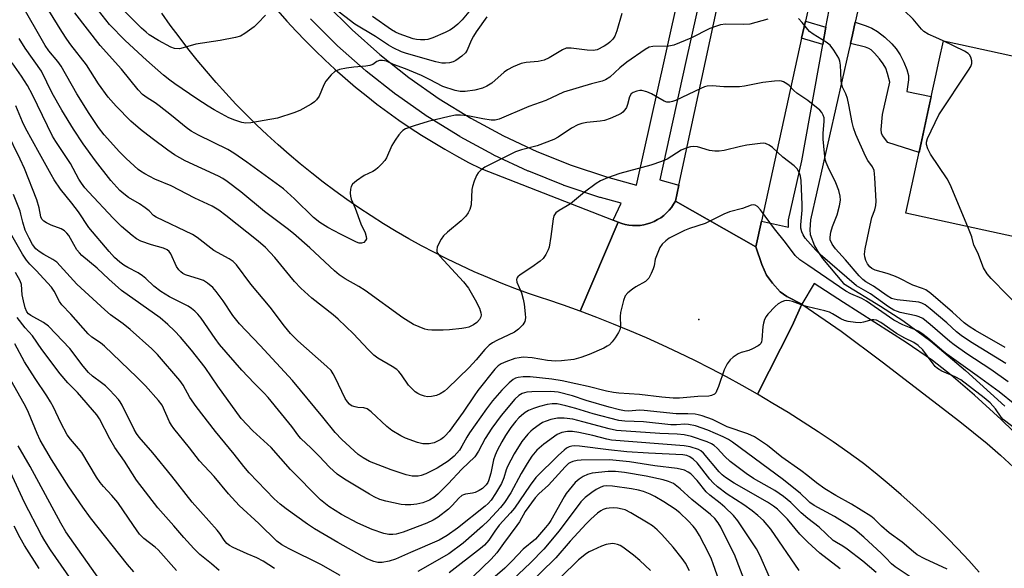
# Model space of a CAD drawing. Units: inches. Extents: x 1297759 to 1303759, y 477451 to 481452.
# Drawn here: x 1298780 to 1299055, y 480761 to 480915 of the extents above; entities that cross this region are included whole.
import ezdxf

# ---------------------------------------------------------------- set-up
doc = ezdxf.new("R2010")
doc.units = ezdxf.units.IN
doc.header["$MEASUREMENT"] = 0
for name, color, linetype in [('BLDG-Footprint', 5, 'Continuous'), ('ELEV-Spot Elevation', 7, 'Continuous'), ('TRANS-Non Street Sidewalk', 7, 'Continuous'), ('TRANS-Road', 130, 'Continuous'), ('TRANS-Street Sidewalk', 7, 'Continuous'), ('Undefined', 1, 'Continuous')]:
    doc.layers.add(name, color=color, linetype=linetype)

msp = doc.modelspace()

# ---------------------------------------------------------------- linework, layer by layer
at = {"layer": 'BLDG-Footprint', "elevation": 251.76}
msp.add_lwpolyline([(1299092.18, 480896.82), (1299087.19, 480873.85), (1299082.2, 480874.94), (1299066.27, 480878.4), (1299061.64, 480857.13), (1299060.78, 480853.16), (1299027.43, 480860.41), (1299032.36, 480883.13), (1299033.77, 480889.57), (1299035.69, 480898.43), (1299036.72, 480903.18), (1299037.91, 480908.62), (1299042.68, 480907.59), (1299090.1, 480897.28)], close=True, dxfattribs=at)
at = {"layer": 'ELEV-Spot Elevation'}
msp.add_point((1298969.53, 480830.72, 240.83), dxfattribs=at)
at = {"layer": 'TRANS-Non Street Sidewalk'}
for points in [[(1299005.05, 480912.4), (1299004.19, 480907.6), (1298998.28, 480909.32), (1298999.32, 480914.07)], [(1299011.93, 480907.88), (1299012.47, 480910.24), (1299013.28, 480913.82), (1299016.3, 480912.8), (1299017.94, 480912.12), (1299019.5, 480911.19), (1299021.56, 480909.6), (1299023.5, 480907.8), (1299024.76, 480906.39), (1299025.85, 480904.72), (1299026.89, 480902.65), (1299027.72, 480900.58), (1299028.15, 480898.92), (1299028.14, 480897.7), (1299027.7, 480894.49), (1299034.51, 480893.01), (1299033.77, 480889.57), (1299032.37, 480883.13), (1299031.12, 480877.39), (1299022.36, 480880.22), (1299020.9, 480882.16), (1299020.66, 480882.79), (1299020.56, 480883.81), (1299020.94, 480887.98), (1299022.91, 480897.06), (1299022.3, 480899.51), (1299021.82, 480900.94), (1299021.11, 480902.21), (1299020.09, 480903.6), (1299018.69, 480905.19), (1299017.7, 480906.08), (1299017.11, 480906.44), (1299016.12, 480906.82)]]:
    msp.add_lwpolyline(points, close=True, dxfattribs=at)
at = {"layer": 'TRANS-Road'}
for points in [[(1299050.41, 481146.56), (1299046.22, 481127.47), (1299042.17, 481109.08), (1299026.25, 481036.62), (1299021.48, 481014.92), (1299006.4, 480946.27), (1299003.44, 480932.82), (1298999.32, 480914.07), (1298998.28, 480909.32), (1298987.06, 480858.25), (1298985.48, 480851.08), (1298962.97, 480863.84), (1298963.94, 480868.32), (1298999.77, 481034.27), (1299005.9, 481062.64), (1299024.69, 481149.66)], [(1298985.48, 480851.08), (1298987.13, 480846.08), (1298988.46, 480843.14), (1298990.11, 480840.85), (1298992.25, 480838.47), (1298994.14, 480837.19), (1298998.35, 480835.07), (1298995.62, 480828.94), (1298985.97, 480809.85), (1298981.63, 480812.31), (1298977.25, 480814.7), (1298972.84, 480817.02), (1298968.4, 480819.27), (1298963.92, 480821.45), (1298959.41, 480823.56), (1298954.86, 480825.6), (1298950.29, 480827.57), (1298945.69, 480829.47), (1298941.06, 480831.29), (1298936.4, 480833.05), (1298947, 480857.91), (1298947.96, 480857.56), (1298948.96, 480857.29), (1298949.99, 480857.1), (1298951.02, 480856.99), (1298952.06, 480856.98), (1298953.1, 480857.05), (1298954.13, 480857.2), (1298955.14, 480857.44), (1298956.13, 480857.76), (1298957.09, 480858.16), (1298958.02, 480858.64), (1298958.9, 480859.19), (1298959.73, 480859.82), (1298960.51, 480860.51), (1298961.22, 480861.26), (1298961.88, 480862.07), (1298962.46, 480862.93), (1298962.97, 480863.84)]]:
    msp.add_lwpolyline(points, close=True, dxfattribs=at)
msp.add_lwpolyline([(1299047.95, 480760.17), (1299045, 480763.43), (1299042, 480766.63), (1299038.94, 480769.78), (1299035.82, 480772.87), (1299032.65, 480775.91), (1299029.42, 480778.89), (1299026.13, 480781.8), (1299022.8, 480784.66), (1299019.41, 480787.46), (1299015.98, 480790.19), (1299015.21, 480790.79), (1299011.16, 480793.71), (1299007.07, 480796.56), (1299002.93, 480799.35), (1298998.75, 480802.07), (1298994.53, 480804.73), (1298990.27, 480807.32), (1298985.97, 480809.85), (1298995.62, 480828.94), (1298998.35, 480835.07), (1298998.62, 480834.88), (1299009.3, 480827.51), (1299020.83, 480818.93), (1299042.48, 480802.23), (1299046.35, 480799.2), (1299050.15, 480796.07), (1299053.87, 480792.84), (1299057.5, 480789.53)], dxfattribs=at)
msp.add_polyline3d([(1298851.84, 480917, 0), (1298854.36, 480914.14, 0), (1298856.93, 480911.33, 0), (1298859.56, 480908.58, 0), (1298862.24, 480905.89, 0), (1298864.99, 480903.25, 0), (1298867.78, 480900.67, 0), (1298870.63, 480898.15, 0), (1298873.54, 480895.69, 0), (1298876.49, 480893.29, 0), (1298879.49, 480890.95, 0), (1298882.55, 480888.68, 0), (1298885.65, 480886.47, 0), (1298888.79, 480884.33, 0), (1298891.98, 480882.26, 0), (1298895.21, 480880.25, 0), (1298898.49, 480878.31, 0), (1298901.8, 480876.44, 0), (1298905.15, 480874.64, 0), (1298908.54, 480872.91, 0), (1298945.56, 480858.47, 0), (1298947, 480857.91, 0), (1298936.4, 480833.05, 0), (1298931.72, 480834.72, 0), (1298927.02, 480836.33, 0), (1298925.83, 480836.72, 0), (1298921.95, 480838.05, 0), (1298918.1, 480839.45, 0), (1298914.28, 480840.93, 0), (1298910.49, 480842.48, 0), (1298906.72, 480844.1, 0), (1298902.99, 480845.8, 0), (1298899.3, 480847.57, 0), (1298895.64, 480849.42, 0), (1298892.01, 480851.33, 0), (1298888.43, 480853.32, 0), (1298884.88, 480855.37, 0), (1298881.38, 480857.49, 0), (1298877.91, 480859.68, 0), (1298874.49, 480861.94, 0), (1298871.12, 480864.27, 0), (1298867.79, 480866.66, 0), (1298864.51, 480869.11, 0), (1298861.28, 480871.63, 0), (1298858.09, 480874.21, 0), (1298854.96, 480876.85, 0), (1298851.88, 480879.55, 0), (1298848.85, 480882.32, 0), (1298845.88, 480885.14, 0), (1298842.96, 480888.02, 0), (1298840.1, 480890.95, 0), (1298837.3, 480893.94, 0), (1298834.55, 480896.99, 0), (1298831.87, 480900.08, 0), (1298829.25, 480903.23, 0), (1298826.68, 480906.43, 0), (1298824.19, 480909.68, 0), (1298821.75, 480912.98, 0), (1298819.38, 480916.33, 0)], dxfattribs=at)
at = {"layer": 'TRANS-Street Sidewalk'}
for points in [[(1299057.11, 481106.62), (1299039.68, 481029.95), (1299036.11, 481014.23), (1299030.41, 480989.18), (1299029.33, 480984.4), (1299019.21, 480939.91), (1299016.92, 480929.81), (1299013.28, 480913.82), (1299012.47, 480910.24), (1299011.93, 480907.88), (1299011.39, 480905.51), (1299000.72, 480858.57), (1299000.55, 480855.84), (1299000.64, 480854.47), (1299001.91, 480851.34), (1299002.82, 480849.7), (1299004.16, 480847.8), (1299010.01, 480840.84), (1299020.36, 480834.49), (1299026.56, 480830.48), (1299034.38, 480824.66), (1299044.12, 480816.51), (1299055.1, 480806.57)], [(1298996.09, 481037.75), (1298965.94, 480902.81), (1298958.6, 480869.75), (1298963.94, 480868.32), (1298962.97, 480863.84), (1298962.46, 480862.93), (1298961.88, 480862.07), (1298961.22, 480861.26), (1298960.51, 480860.51), (1298959.73, 480859.82), (1298958.9, 480859.19), (1298958.02, 480858.64), (1298957.09, 480858.16), (1298956.13, 480857.76), (1298955.14, 480857.44), (1298954.13, 480857.2), (1298953.1, 480857.05), (1298952.06, 480856.98), (1298951.02, 480856.99), (1298949.99, 480857.1), (1298948.96, 480857.29), (1298947.96, 480857.56), (1298947, 480857.91), (1298945.56, 480858.47), (1298947.79, 480863.22), (1298942.03, 480864.83), (1298941.89, 480864.87), (1298931.9, 480868.2), (1298931.82, 480868.22), (1298931.74, 480868.26), (1298921.96, 480872.15), (1298921.8, 480872.22), (1298912.26, 480876.68), (1298912.11, 480876.76), (1298902.84, 480881.75), (1298902.76, 480881.79), (1298902.69, 480881.84), (1298893.73, 480887.36), (1298893.58, 480887.46), (1298884.95, 480893.49), (1298884.82, 480893.59), (1298876.55, 480900.11), (1298876.48, 480900.17), (1298876.42, 480900.22), (1298868.54, 480907.21), (1298868.41, 480907.33), (1298860.95, 480914.76)], [(1298865.22, 480918.97), (1298872.58, 480911.65), (1298880.33, 480904.77), (1298888.47, 480898.36), (1298896.94, 480892.43), (1298905.77, 480886.99), (1298914.88, 480882.08), (1298924.26, 480877.69), (1298933.88, 480873.86), (1298943.72, 480870.59), (1298952.12, 480868.24), (1298960.08, 480904.12), (1298990.27, 481039.22)], [(1299060.85, 480796.19), (1299054.05, 480802.79), (1299046.59, 480809.62), (1299040.09, 480815.21), (1299034.87, 480819.3), (1299027.52, 480824.31), (1299009.98, 480835.5), (1299001.81, 480840.82), (1298998.35, 480835.07), (1298994.14, 480837.19), (1298992.25, 480838.47), (1298990.11, 480840.85), (1298988.46, 480843.14), (1298987.13, 480846.08), (1298985.48, 480851.08), (1298987.06, 480858.25), (1298994.61, 480856.51), (1298994.58, 480858.62), (1298998.32, 480875.06), (1299004.19, 480907.6), (1299005.05, 480912.4), (1299005.94, 480917.29)]]:
    msp.add_lwpolyline(points, dxfattribs=at)
at = {"layer": 'Undefined'}
for points, elevation in [([(1299037.89, 480908.56), (1299035.77, 480909.57), (1299033.64, 480910.46), (1299032.42, 480911.25), (1299031.83, 480911.83), (1299029.43, 480914.64), (1299027, 480917.11), (1299020.95, 480922.2), (1299019.13, 480923.57), (1299018.16, 480924.06), (1299016.69, 480924.47), (1299011.81, 480925.09), (1299010.37, 480925.35), (1299009.03, 480925.8), (1299007.74, 480926.36), (1299007.01, 480926.79), (1299006.34, 480927.31), (1299004, 480929.41), (1299003.26, 480930.27), (1299001.93, 480932.14), (1299001.46, 480932.64), (1299000.66, 480933.2), (1299000.2, 480933.35), (1299000, 480933.33)], 250), ([(1299000, 480891.91), (1298996.96, 480893.97), (1298996.13, 480894.7), (1298994.8, 480896.11), (1298994.15, 480896.63), (1298993.19, 480897.17), (1298992.68, 480897.34), (1298992.13, 480897.41), (1298990.69, 480897.35), (1298987.48, 480896.99), (1298982.32, 480895.96), (1298980.88, 480895.76), (1298976.57, 480895.73), (1298973.22, 480896.01), (1298971.89, 480895.9), (1298971.12, 480895.72), (1298970.07, 480895.32), (1298962.97, 480891.94), (1298962.18, 480891.62), (1298961.39, 480891.44), (1298960.6, 480891.48), (1298959.82, 480891.76), (1298956.33, 480893.79), (1298955.03, 480894.39), (1298953.64, 480894.68), (1298953.07, 480894.68), (1298952.21, 480894.56), (1298951.16, 480894.2), (1298950.62, 480893.78), (1298950.17, 480892.91), (1298949.62, 480890.77), (1298949.3, 480890.01), (1298948.82, 480889.31), (1298948.26, 480888.68), (1298947.83, 480888.32), (1298947.11, 480887.89), (1298944.75, 480886.89), (1298943.13, 480886.35), (1298941.97, 480886.16), (1298938.18, 480885.75), (1298936.81, 480885.47), (1298935.73, 480885.14), (1298933.92, 480884.23), (1298930.21, 480881.72), (1298928.96, 480881.02), (1298924.31, 480879.24), (1298919.94, 480878.19), (1298918.27, 480877.63), (1298909.73, 480873.32), (1298908.58, 480872.51), (1298907.79, 480871.74), (1298907.35, 480871), (1298906.68, 480869.35), (1298906.23, 480867.93), (1298906.08, 480867.11), (1298905.85, 480862.8), (1298905.5, 480861.5), (1298905.06, 480860.53), (1298904.34, 480859.6), (1298903.08, 480858.32), (1298899.22, 480855.16), (1298898.17, 480854.15), (1298897.53, 480853.23), (1298896.71, 480851.75), (1298896.38, 480851), (1298896.23, 480850.25), (1298896.31, 480849.78), (1298896.5, 480849.31), (1298897.09, 480848.42), (1298903.73, 480841.27), (1298905.12, 480839.52), (1298907.03, 480836.21), (1298908.17, 480833.88), (1298908.62, 480832.57), (1298908.66, 480832.04), (1298908.57, 480831.5), (1298908.23, 480830.75), (1298907.44, 480829.91), (1298906.5, 480829.23), (1298905.22, 480828.63), (1298904.4, 480828.41), (1298903.26, 480828.24), (1298899.83, 480827.87), (1298898.09, 480827.77), (1298894.91, 480827.74), (1298893.75, 480827.86), (1298892.91, 480828.05), (1298891.3, 480828.65), (1298889.72, 480829.36), (1298886.74, 480831.23), (1298876.2, 480838.88), (1298874.5, 480839.95), (1298870.61, 480842.12), (1298868.99, 480843.25), (1298867.66, 480844.37), (1298860.77, 480850.8), (1298856.22, 480854.78), (1298854.45, 480856.2), (1298848.11, 480860.95), (1298841.42, 480866.45), (1298837.62, 480869.27), (1298836.41, 480870.12), (1298835.22, 480870.82), (1298825.89, 480875.08), (1298822.96, 480876.74), (1298821.03, 480878.05), (1298816.63, 480881.27), (1298813.41, 480883.82), (1298810.71, 480886.2), (1298806.57, 480890.34), (1298804.39, 480892.87), (1298801.65, 480896.58), (1298798.28, 480901.94), (1298793.94, 480907.48), (1298792.78, 480909.08), (1298791.39, 480911.17), (1298783.64, 480923.79)], 246), ([(1299000, 480852.66), (1298999.29, 480853.49), (1298998.71, 480854.39), (1298998.34, 480855.22), (1298998.09, 480856.24), (1298998.08, 480857.24), (1298998.39, 480861.31), (1298998.42, 480862.79), (1298998.13, 480869.62), (1298997.98, 480870.8), (1298997.73, 480871.62), (1298997, 480872.84), (1298996.22, 480873.67), (1298993.02, 480876.14), (1298990.12, 480878.84), (1298989.16, 480879.45), (1298988.14, 480879.88), (1298987.59, 480879.98), (1298986.73, 480879.96), (1298982.93, 480879.41), (1298981.19, 480879.06), (1298976.64, 480877.94), (1298975.2, 480877.74), (1298974.02, 480877.78), (1298972.55, 480877.97), (1298969.21, 480878.96), (1298968.06, 480879.05), (1298967.2, 480878.97), (1298966.16, 480878.66), (1298964.64, 480878.01), (1298960.65, 480875.55), (1298959.11, 480874.86), (1298956.1, 480873.87), (1298947.48, 480871.5), (1298943.97, 480870.31), (1298942.06, 480869.46), (1298940.8, 480868.72), (1298937.54, 480866.33), (1298933.61, 480863.03), (1298932.76, 480862.46), (1298930.44, 480861.2), (1298929.58, 480860.52), (1298929.03, 480859.69), (1298928.8, 480858.87), (1298928.19, 480853.92), (1298927.71, 480851), (1298927.44, 480850.18), (1298926.8, 480848.95), (1298926.01, 480847.81), (1298925.19, 480847.03), (1298922.83, 480845.34), (1298919.59, 480843.22), (1298918.95, 480842.68), (1298918.65, 480842.27), (1298918.55, 480841.88), (1298918.61, 480841.21), (1298919.95, 480838.18), (1298920.45, 480836.46), (1298920.71, 480835.01), (1298920.99, 480832.37), (1298921.03, 480831.21), (1298920.84, 480830.17), (1298920.63, 480829.7), (1298920.33, 480829.25), (1298919.13, 480828.08), (1298917.99, 480827.24), (1298913.04, 480824.9), (1298911.83, 480824.2), (1298910.92, 480823.56), (1298909.66, 480822.33), (1298907.26, 480819.45), (1298905.35, 480817.3), (1298899.24, 480811.46), (1298898.4, 480810.75), (1298897.22, 480809.95), (1298896.19, 480809.47), (1298894.8, 480809.19), (1298893.67, 480809.16), (1298892.83, 480809.33), (1298891.74, 480809.72), (1298890.96, 480810.08), (1298890.24, 480810.56), (1298889.15, 480811.54), (1298888.34, 480812.39), (1298886.4, 480815.27), (1298885.67, 480816.19), (1298885.05, 480816.82), (1298883.83, 480817.66), (1298879.79, 480819.92), (1298878.69, 480820.75), (1298877.07, 480822.34), (1298872.96, 480826.74), (1298868.72, 480830.83), (1298867.27, 480832.08), (1298861.31, 480836.7), (1298858.29, 480839.53), (1298856.47, 480841.4), (1298855.15, 480842.9), (1298850.93, 480848.11), (1298848.32, 480850.87), (1298846.32, 480852.59), (1298837.29, 480859.78), (1298835.27, 480861.3), (1298833.41, 480862.41), (1298828.63, 480864.65), (1298821.99, 480868.05), (1298817.44, 480869.91), (1298814.65, 480871.4), (1298813.42, 480872.15), (1298812.72, 480872.68), (1298809.42, 480875.72), (1298807.57, 480877.63), (1298803.24, 480882.38), (1298801.65, 480884.41), (1298799.02, 480888.3), (1298795.59, 480893.79), (1298791.25, 480901.48), (1298790.25, 480902.83), (1298787.8, 480905.78), (1298786.76, 480907.27), (1298779.8, 480919.52)], 244), ([(1298947.96, 480916.22), (1298946.61, 480911.4), (1298946.03, 480909.9), (1298945.45, 480909.06), (1298944.69, 480908.26), (1298944.05, 480907.73), (1298943.09, 480907.13), (1298941.09, 480906.09), (1298940.03, 480905.88), (1298938.32, 480905.98), (1298933.81, 480906.56), (1298932.47, 480906.54), (1298931.43, 480906.13), (1298927.7, 480903.89), (1298926.28, 480903.21), (1298924.6, 480902.8), (1298921.21, 480902.53), (1298919.82, 480902.24), (1298917.61, 480901.33), (1298916.02, 480900.52), (1298915.1, 480899.83), (1298911.61, 480896.78), (1298910.27, 480895.89), (1298909.05, 480895.35), (1298906.86, 480894.83), (1298904.24, 480894.43), (1298902.83, 480894.44), (1298901.44, 480894.69), (1298897.91, 480895.87), (1298894.24, 480897.81), (1298891.97, 480898.9), (1298887.52, 480900.74), (1298884.14, 480902.01), (1298882.16, 480902.89), (1298881.09, 480903.14), (1298880.27, 480903.1), (1298879.52, 480902.79), (1298878.36, 480902.02), (1298877.58, 480901.72), (1298876.45, 480901.53), (1298873.04, 480901.24), (1298871.06, 480900.97), (1298869.09, 480900.55), (1298867.78, 480900.05), (1298866.72, 480899.13), (1298865.24, 480897.35), (1298864.68, 480896.34), (1298863.33, 480893.12), (1298862.64, 480892.09), (1298862.06, 480891.54), (1298861.18, 480890.91), (1298857.92, 480889.11), (1298856.28, 480888.46), (1298851.76, 480886.98), (1298844.26, 480885.71), (1298842.89, 480885.64), (1298841.77, 480885.78), (1298839.78, 480886.4), (1298838.14, 480887.08), (1298834.05, 480889.28), (1298832.31, 480890.34), (1298829.17, 480892.38), (1298823.02, 480896.55), (1298821.62, 480897.57), (1298819.85, 480899.02), (1298815.07, 480903.23), (1298809.15, 480908.7), (1298804.75, 480913.12), (1298799.63, 480919.68)], 250), ([(1298910.21, 480915.28), (1298907.29, 480911.16), (1298906.52, 480909.94), (1298905.84, 480908.67), (1298904.74, 480906), (1298904.32, 480905.28), (1298903.27, 480904.3), (1298901.57, 480903.11), (1298900.8, 480902.71), (1298899.77, 480902.42), (1298898.71, 480902.34), (1298897.64, 480902.38), (1298895.96, 480902.69), (1298887.81, 480905.02), (1298886.44, 480905.55), (1298884.03, 480906.67), (1298882.77, 480907.41), (1298879.11, 480909.83), (1298873.36, 480913.28), (1298863.36, 480921.02)], 252), ([(1298907.08, 480918.98), (1298903.38, 480914.5), (1298902.15, 480913.3), (1298900.62, 480912.02), (1298899.91, 480911.55), (1298898.61, 480910.92), (1298895.16, 480909.42), (1298893.8, 480908.98), (1298892.93, 480908.89), (1298891.73, 480908.9), (1298890.55, 480909.01), (1298889.68, 480909.2), (1298885.75, 480910.6), (1298884.74, 480911.06), (1298883.59, 480911.72), (1298878.28, 480915.36)], 254), ([(1298988.81, 480914.65), (1298983.8, 480913.29), (1298982.13, 480913.17), (1298977, 480913.25), (1298975.58, 480913.06), (1298974.21, 480912.64), (1298972.59, 480912.03), (1298967.3, 480909.3), (1298962.59, 480907.38), (1298961.19, 480907.11), (1298956.71, 480907.04), (1298955.67, 480906.82), (1298954.49, 480906.15), (1298949.41, 480902.61), (1298947.48, 480901.04), (1298944.61, 480898.45), (1298943.47, 480897.69), (1298942.54, 480897.34), (1298939.56, 480896.62), (1298931.7, 480894.24), (1298926.77, 480891.97), (1298921.97, 480890.28), (1298913.66, 480886.71), (1298912.58, 480886.48), (1298911.46, 480886.48), (1298909.17, 480886.8), (1298904.92, 480887.65), (1298902.9, 480887.85), (1298901.46, 480887.83), (1298899.7, 480887.49), (1298893.88, 480886.07), (1298889.96, 480884.87), (1298887.51, 480883.99), (1298886.77, 480883.57), (1298886.35, 480883.2), (1298885.61, 480882.3), (1298884.58, 480880.86), (1298883.7, 480879.33), (1298882.22, 480875.87), (1298881.75, 480875.17), (1298880.81, 480874.1), (1298879.8, 480873.09), (1298879.14, 480872.56), (1298878.39, 480872.11), (1298876, 480870.95), (1298873.79, 480869.49), (1298872.7, 480868.57), (1298872.28, 480867.91), (1298872.12, 480867.12), (1298872.07, 480866), (1298872.12, 480865.16), (1298872.29, 480864.36), (1298873.44, 480861.86), (1298875.01, 480857.47), (1298876.21, 480854.94), (1298876.56, 480853.95), (1298876.57, 480853.29), (1298876.37, 480852.84), (1298875.85, 480852.3), (1298875.22, 480852.05), (1298874.59, 480852.1), (1298873.8, 480852.37), (1298869.32, 480854.56), (1298865.77, 480856.47), (1298863.53, 480857.86), (1298861.77, 480859.27), (1298856.44, 480864.49), (1298853.37, 480867.21), (1298843.16, 480874.7), (1298839.55, 480877.22), (1298837.8, 480878.27), (1298829.59, 480882.21), (1298827.57, 480883.34), (1298826.16, 480884.36), (1298822.06, 480887.76), (1298818.66, 480890.43), (1298817.51, 480891.24), (1298815.23, 480892.64), (1298814.01, 480893.61), (1298812.72, 480894.95), (1298808.1, 480900.72), (1298802.16, 480907.28), (1298795.01, 480916.38)], 248), ([(1298848.35, 480915.79), (1298846.22, 480913.52), (1298845.18, 480912.54), (1298842.59, 480910.63), (1298841.34, 480909.9), (1298839.97, 480909.49), (1298835.69, 480908.65), (1298828.86, 480907.71), (1298825.37, 480906.62), (1298824.3, 480906.4), (1298822.95, 480906.44), (1298821.9, 480906.79), (1298818.43, 480908.72), (1298815.85, 480910.3), (1298814.95, 480910.98), (1298813.66, 480912.13), (1298808.22, 480917.62)], 252), ([(1299000, 480911.73), (1298998.42, 480913.75), (1298997.37, 480914.8)], 248), ([(1299055.2, 480822.96), (1299046.87, 480827.69), (1299045.14, 480828.75), (1299043.73, 480829.8), (1299040.45, 480832.81), (1299034.43, 480837.99), (1299033.03, 480839.03), (1299032.1, 480839.45), (1299029.37, 480840.35), (1299025.36, 480842.39), (1299024.03, 480842.98), (1299022.16, 480843.62), (1299018.83, 480844.54), (1299017.95, 480845.02), (1299017.38, 480845.5), (1299016.74, 480846.28), (1299016.25, 480847.22), (1299015.94, 480848.23), (1299015.89, 480849.04), (1299016.09, 480850.47), (1299017.7, 480858.44), (1299017.94, 480859.27), (1299018.77, 480861.35), (1299019.06, 480862.58), (1299019.08, 480863.85), (1299018.77, 480870.31), (1299018.68, 480871.48), (1299018.53, 480872.33), (1299018.06, 480873.39), (1299016.81, 480875.21), (1299016.17, 480876.38), (1299013.48, 480882.43), (1299012.78, 480884.32), (1299012.42, 480885.74), (1299011.52, 480890.76), (1299011.13, 480892.48), (1299010.67, 480893.79), (1299009.7, 480895.66), (1299009.39, 480896.64), (1299009.3, 480897.45), (1299009.28, 480899.77), (1299009.14, 480901.8), (1299008.95, 480902.93), (1299008.66, 480903.73), (1299007.33, 480906), (1299006.28, 480907.38), (1299005.13, 480908.23), (1299001.5, 480910.45), (1299000.47, 480911.24), (1299000, 480911.73)], 248), ([(1299000, 480845.89), (1298997.74, 480847.44), (1298996.48, 480848.65), (1298993.78, 480852.29), (1298990.7, 480856.04), (1298986.75, 480861.42), (1298985.97, 480862.28), (1298985.33, 480862.67), (1298984.69, 480862.77), (1298984.19, 480862.71), (1298981.73, 480861.8), (1298978.12, 480860.85), (1298976.56, 480860.19), (1298971.3, 480857.57), (1298966.91, 480856.17), (1298965.55, 480855.62), (1298961.27, 480853.45), (1298960.35, 480852.75), (1298959.33, 480851.75), (1298958.65, 480850.83), (1298958.03, 480849.5), (1298957.34, 480847.56), (1298957.01, 480845.72), (1298956.79, 480844.91), (1298956.24, 480843.58), (1298955.56, 480842.32), (1298955.22, 480841.88), (1298954.59, 480841.38), (1298951.91, 480839.87), (1298950.98, 480839.24), (1298949.67, 480838.17), (1298948.96, 480837.36), (1298948.44, 480836.08), (1298947.66, 480832.73), (1298947.56, 480831.6), (1298947.61, 480828.78), (1298947.44, 480827.84), (1298947.09, 480827.09), (1298946.16, 480825.66), (1298945.32, 480824.51), (1298944.56, 480823.71), (1298943.94, 480823.26), (1298942.98, 480822.73), (1298938.88, 480820.94), (1298936.53, 480820.09), (1298934.63, 480819.61), (1298931.17, 480819.17), (1298929.45, 480819.07), (1298927.23, 480819.31), (1298922.96, 480820.05), (1298920.44, 480820.22), (1298919.27, 480820.08), (1298918.11, 480819.82), (1298915.59, 480818.96), (1298914.24, 480818.38), (1298913.44, 480817.83), (1298912.52, 480816.89), (1298907.78, 480810.88), (1298906.72, 480809.44), (1298903.65, 480804.88), (1298899.7, 480799.49), (1298898.64, 480798.2), (1298898.14, 480797.74), (1298897.4, 480797.24), (1298895.55, 480796.31), (1298894.11, 480796), (1298892.35, 480795.97), (1298890.91, 480796.34), (1298887.54, 480797.59), (1298886.24, 480798.27), (1298883.71, 480799.78), (1298882.3, 480800.81), (1298877.91, 480804.97), (1298876.81, 480805.79), (1298875.85, 480806.08), (1298874.17, 480806.16), (1298873.4, 480806.3), (1298872.44, 480806.66), (1298871.81, 480807.1), (1298871.27, 480807.73), (1298870.66, 480808.68), (1298867.89, 480814.51), (1298867.33, 480815.53), (1298866.7, 480816.46), (1298865.55, 480817.64), (1298857.36, 480824.82), (1298855.38, 480826.82), (1298853.71, 480828.86), (1298849.64, 480834.18), (1298844.24, 480840.64), (1298840.27, 480846.01), (1298839.35, 480846.97), (1298838.21, 480847.74), (1298833.95, 480850.03), (1298829.22, 480853.63), (1298827.98, 480854.45), (1298817.78, 480859.34), (1298817.09, 480859.84), (1298815.79, 480861.1), (1298814.73, 480861.95), (1298813.15, 480863.02), (1298810.1, 480864.87), (1298808.75, 480865.88), (1298807.67, 480866.81), (1298805.11, 480869.62), (1298800.84, 480875.08), (1298797.4, 480879.79), (1298794.64, 480883.95), (1298791.44, 480889.23), (1298788.75, 480893.96), (1298785.73, 480900.13), (1298781.15, 480906.53), (1298779.51, 480909.25)], 242), ([(1299044.76, 480856.65), (1299039.86, 480868.47), (1299038.96, 480870), (1299034.35, 480876.93), (1299033.58, 480878.41), (1299033.17, 480879.66), (1299033.17, 480880.27), (1299033.49, 480881.34), (1299036.68, 480887.96), (1299044.97, 480900.45), (1299045.59, 480901.47), (1299045.88, 480902.26), (1299045.88, 480903.02), (1299045.62, 480904.03), (1299045.24, 480904.7), (1299044.84, 480905.07), (1299043.84, 480905.67), (1299037.89, 480908.56)], 250), ([(1299000, 480834.28), (1298998.68, 480834.68), (1298995.7, 480835.78), (1298994.88, 480835.98), (1298994.04, 480836.05), (1298993.49, 480835.99), (1298992.72, 480835.7), (1298991.75, 480835.13), (1298990.85, 480834.42), (1298988.84, 480832.24), (1298988.32, 480831.54), (1298987.93, 480830.77), (1298987.58, 480829.68), (1298987.4, 480828.83), (1298987.17, 480825.06), (1298987.07, 480824.53), (1298986.87, 480824.06), (1298986.53, 480823.68), (1298986.1, 480823.36), (1298984.58, 480822.56), (1298983.5, 480822.11), (1298981.35, 480821.49), (1298980.58, 480821.13), (1298979.12, 480820.23), (1298978.26, 480819.52), (1298977.47, 480818.4), (1298976.58, 480816.66), (1298975.03, 480812.07), (1298974.51, 480810.75), (1298974.25, 480810.28), (1298973.92, 480809.91), (1298973.12, 480809.47), (1298972.36, 480809.34), (1298969.29, 480809.22), (1298964.11, 480808.75), (1298962.39, 480808.78), (1298959.23, 480809), (1298952.93, 480809.82), (1298947.13, 480810.16), (1298945.67, 480810.32), (1298943.68, 480810.75), (1298938.63, 480812.07), (1298935.16, 480812.74), (1298931.36, 480813.6), (1298928.43, 480814.11), (1298922.4, 480814.71), (1298920.38, 480814.75), (1298919.02, 480814.57), (1298918.28, 480814.32), (1298917.59, 480813.97), (1298916.48, 480813.07), (1298914.43, 480811.01), (1298911.88, 480807.99), (1298910.14, 480805.75), (1298905.41, 480799.1), (1298904.62, 480797.84), (1298903.31, 480795.39), (1298902.62, 480794.27), (1298901.11, 480792.59), (1298899.43, 480791.14), (1298896.34, 480789.17), (1298893.17, 480787.66), (1298891.85, 480787.16), (1298891.04, 480786.99), (1298889.42, 480786.97), (1298887.74, 480787.32), (1298883.54, 480788.74), (1298877.43, 480791.11), (1298875.69, 480792.07), (1298874.27, 480793.03), (1298869.68, 480797.18), (1298867.82, 480799.13), (1298864.38, 480803.46), (1298855.92, 480813.66), (1298846.91, 480823.51), (1298841.07, 480829.54), (1298839.27, 480831.84), (1298836.56, 480835.93), (1298834.58, 480838.56), (1298833.62, 480839.66), (1298832.15, 480840.9), (1298830.99, 480841.62), (1298829.92, 480842.02), (1298826.03, 480843.24), (1298825.29, 480843.6), (1298824.65, 480844.03), (1298824.09, 480844.58), (1298823.49, 480845.53), (1298821.92, 480849.08), (1298821.44, 480849.7), (1298820.83, 480850.2), (1298819.83, 480850.67), (1298816.52, 480851.62), (1298813.5, 480852.67), (1298812.33, 480853.29), (1298811.04, 480854.25), (1298808.13, 480856.7), (1298805.8, 480859.02), (1298798.95, 480866.32), (1298797.88, 480867.56), (1298796.92, 480868.83), (1298796.21, 480869.98), (1298793.88, 480874.3), (1298789.75, 480880.46), (1298788.82, 480881.96), (1298783.21, 480893.52), (1298781.85, 480896.1), (1298780.15, 480898.75), (1298777.49, 480902.5)], 240), ([(1299055.41, 480818.48), (1299045.54, 480824.53), (1299042.91, 480826.28), (1299041.58, 480827.34), (1299038.87, 480829.77), (1299034.2, 480833.77), (1299032.83, 480834.85), (1299031.85, 480835.35), (1299031.04, 480835.57), (1299025, 480836.26), (1299024.15, 480836.41), (1299023.38, 480836.65), (1299022.16, 480837.36), (1299018.35, 480840.05), (1299016.22, 480841.28), (1299015.37, 480841.88), (1299014.35, 480842.9), (1299010.51, 480847.46), (1299007.75, 480850.46), (1299006.83, 480851.83), (1299006.29, 480853.03), (1299006.23, 480853.79), (1299006.46, 480855.11), (1299006.96, 480856.71), (1299008.2, 480859.98), (1299008.84, 480862.5), (1299009.11, 480864.1), (1299009.09, 480865.18), (1299008.66, 480866.79), (1299007.86, 480868.91), (1299005.68, 480873.31), (1299005.13, 480874.63), (1299004.89, 480875.46), (1299004.65, 480877.19), (1299004.3, 480881.15), (1299004.3, 480882.73), (1299004.61, 480886.17), (1299004.54, 480887.05), (1299004.32, 480887.87), (1299003.95, 480888.62), (1299003.4, 480889.24), (1299000, 480891.91)], 246), ([(1299000, 480787.1), (1298998.04, 480788.59), (1298992.71, 480792.31), (1298988.71, 480795.56), (1298985.11, 480797.97), (1298983.2, 480798.79), (1298977.44, 480800.79), (1298973.39, 480802.8), (1298970.46, 480803.84), (1298969.35, 480804.14), (1298968.49, 480804.27), (1298966.43, 480804.37), (1298963.19, 480804.38), (1298954.27, 480805.35), (1298952.85, 480805.37), (1298949.92, 480805.17), (1298948.78, 480805.21), (1298947.32, 480805.5), (1298944.43, 480806.29), (1298938.05, 480808.16), (1298934.24, 480809.41), (1298930.21, 480810.45), (1298928.16, 480810.67), (1298922.81, 480810.57), (1298921.4, 480810.41), (1298920.13, 480810.03), (1298919.19, 480809.47), (1298918.12, 480808.5), (1298914.25, 480803.92), (1298911.64, 480800.39), (1298909.83, 480797.49), (1298907.92, 480793.92), (1298906.86, 480792.42), (1298903.29, 480788.91), (1298899.46, 480784.86), (1298896.51, 480781.97), (1298895.4, 480781.03), (1298894.2, 480780.3), (1298892.35, 480779.56), (1298890.7, 480779.11), (1298889.05, 480778.95), (1298887.4, 480778.96), (1298886.27, 480779.1), (1298882.03, 480779.98), (1298880.36, 480780.5), (1298878.73, 480781.21), (1298877.44, 480781.91), (1298870.46, 480786.13), (1298868.36, 480787.57), (1298866.25, 480789.49), (1298863.41, 480792.53), (1298861.15, 480794.78), (1298858.21, 480797.49), (1298857.65, 480798.15), (1298855.76, 480800.85), (1298849.13, 480808.93), (1298847.94, 480810.24), (1298845.19, 480812.94), (1298841.7, 480816.61), (1298835.54, 480823.79), (1298834.29, 480825.43), (1298830.33, 480831.14), (1298829.44, 480832.25), (1298828.61, 480833.09), (1298827.69, 480833.85), (1298826.72, 480834.49), (1298821.52, 480837.12), (1298819.07, 480838.54), (1298817.1, 480840.07), (1298814.88, 480842.23), (1298814, 480842.96), (1298812.77, 480843.75), (1298809.87, 480845.25), (1298808.71, 480845.95), (1298807.6, 480846.76), (1298806.1, 480848.1), (1298804.61, 480849.72), (1298798.98, 480856.48), (1298796.1, 480860.78), (1298794.22, 480863.25), (1298791.07, 480867.15), (1298789.29, 480869.74), (1298788.39, 480871.22), (1298785.21, 480877.13), (1298781.28, 480884.17), (1298780.43, 480885.96), (1298778.59, 480890.45)], 238), ([(1299000, 480780.14), (1298997.98, 480782.11), (1298993.2, 480785.98), (1298978.98, 480796.49), (1298977.8, 480797.22), (1298976.32, 480797.96), (1298972.02, 480799.82), (1298968.64, 480801.02), (1298966.68, 480801.45), (1298965.64, 480801.49), (1298963.27, 480801.34), (1298961.75, 480801.35), (1298954.05, 480802.16), (1298948.85, 480802.37), (1298947.21, 480802.53), (1298940.01, 480804.4), (1298935.13, 480805.89), (1298932.33, 480806.64), (1298929.92, 480807.15), (1298928.5, 480807.23), (1298927.13, 480807), (1298924.98, 480806.47), (1298923.32, 480805.92), (1298921.95, 480805.35), (1298921.01, 480804.79), (1298919.93, 480803.96), (1298919.23, 480803.31), (1298918.35, 480802.31), (1298916.98, 480800.53), (1298915.52, 480798.32), (1298914.45, 480796.55), (1298913.16, 480794.19), (1298912.57, 480792.87), (1298912.15, 480791.55), (1298911.37, 480787.8), (1298910.75, 480785.67), (1298910.52, 480785.18), (1298910.07, 480784.51), (1298909.09, 480783.55), (1298908.09, 480782.93), (1298907.03, 480782.44), (1298906.21, 480782.23), (1298904.28, 480781.93), (1298903.76, 480781.79), (1298903.28, 480781.55), (1298902.46, 480780.84), (1298900.57, 480778.77), (1298899.56, 480777.8), (1298896.63, 480775.53), (1298895.24, 480774.64), (1298893.46, 480773.82), (1298886.88, 480771.34), (1298884.87, 480770.75), (1298884.01, 480770.67), (1298882.86, 480770.7), (1298881.47, 480771), (1298878.2, 480772.08), (1298874.15, 480773.89), (1298869.58, 480776.29), (1298866.03, 480778.49), (1298863.73, 480780.4), (1298855.36, 480788.83), (1298849.91, 480794.95), (1298844.83, 480799.64), (1298841.57, 480803.13), (1298835.08, 480812.1), (1298831.53, 480817.3), (1298827.67, 480822.18), (1298824.62, 480825.81), (1298822.94, 480827.61), (1298821.07, 480829.34), (1298818.87, 480831.19), (1298808.13, 480838.88), (1298804.57, 480842.03), (1298801.29, 480845.13), (1298797.01, 480848.66), (1298796.31, 480849.37), (1298795.63, 480850.24), (1298794.73, 480851.69), (1298793.34, 480854.22), (1298792.82, 480854.91), (1298792.2, 480855.51), (1298791.2, 480856.08), (1298788.41, 480857.14), (1298787.08, 480857.76), (1298786.37, 480858.2), (1298785.85, 480858.77), (1298785.56, 480859.47), (1298785.07, 480861.97), (1298784.4, 480864.19), (1298780.94, 480872.9), (1298779.79, 480875.5), (1298775.92, 480883.37)], 236), ([(1299000, 480775.15), (1298998.13, 480776.71), (1298995.31, 480779.62), (1298993.25, 480781.32), (1298990.81, 480782.95), (1298984.87, 480786.32), (1298982.79, 480787.68), (1298978.33, 480791.05), (1298976.82, 480792.47), (1298974.68, 480794.79), (1298973.86, 480795.56), (1298973.09, 480796.05), (1298971.86, 480796.6), (1298967.48, 480798.05), (1298965.4, 480798.53), (1298963.51, 480798.73), (1298958.65, 480798.94), (1298946.55, 480799.74), (1298944.47, 480800.16), (1298937.11, 480802.18), (1298934.33, 480802.87), (1298931.92, 480803.2), (1298930.02, 480803.14), (1298928.14, 480802.81), (1298926.84, 480802.38), (1298925.84, 480801.94), (1298924.85, 480801.33), (1298923.2, 480800.13), (1298922.53, 480799.57), (1298921.72, 480798.73), (1298920.07, 480796.69), (1298917.92, 480793.22), (1298916.03, 480789.64), (1298915.67, 480788.72), (1298915.02, 480786.5), (1298914.35, 480784.88), (1298912.72, 480782.16), (1298911.47, 480780.28), (1298910.65, 480779.34), (1298909.83, 480778.59), (1298902.02, 480772.43), (1298899.13, 480770.41), (1298896.89, 480769.07), (1298888.94, 480765.66), (1298884.73, 480763.76), (1298882.95, 480763.2), (1298880.98, 480762.85), (1298879.75, 480762.87), (1298878.66, 480763.15), (1298877, 480763.81), (1298875.43, 480764.6), (1298868.56, 480768.47), (1298862.06, 480772.29), (1298860.11, 480773.6), (1298854.11, 480777.88), (1298852.51, 480779.11), (1298850.78, 480780.62), (1298843.83, 480787.91), (1298842.29, 480789.64), (1298839.56, 480793.13), (1298834.39, 480799.46), (1298828.93, 480806.43), (1298827.22, 480808.97), (1298825.3, 480812.39), (1298824.43, 480813.68), (1298818.15, 480821.01), (1298816.6, 480822.52), (1298810.5, 480827.97), (1298808.53, 480829.57), (1298805, 480832.07), (1298803.44, 480833.43), (1298795.57, 480840.65), (1298789.97, 480846.79), (1298788.92, 480847.55), (1298786.35, 480848.95), (1298785.08, 480849.73), (1298784.18, 480850.49), (1298783.23, 480851.69), (1298782.28, 480853.44), (1298781.17, 480855.75), (1298780.5, 480857.92), (1298779.99, 480860.2), (1298779.74, 480861.03), (1298777.92, 480865.7)], 234), ([(1299060.44, 480832.86), (1299051.25, 480842.18), (1299050.13, 480843.49), (1299049.17, 480845.18), (1299047.52, 480849.35), (1299046.45, 480851.54), (1299045.86, 480853.85), (1299044.76, 480856.65)], 250), ([(1298869.27, 480759.22), (1298863.83, 480762.27), (1298854.97, 480766.65), (1298852.92, 480767.78), (1298851.56, 480768.86), (1298846.5, 480773.72), (1298840.97, 480778.77), (1298837.99, 480782.07), (1298834.05, 480786.92), (1298829.93, 480791.3), (1298827.15, 480794.9), (1298822.74, 480800.25), (1298822.05, 480801.21), (1298821.49, 480802.19), (1298819.43, 480806.82), (1298818.47, 480808.16), (1298814.78, 480812.17), (1298812.39, 480814.65), (1298803.34, 480823.3), (1298802.25, 480824.21), (1298799.77, 480825.77), (1298798.75, 480826.74), (1298793.96, 480832.24), (1298791.38, 480834.81), (1298790.76, 480835.8), (1298789.28, 480838.7), (1298788.56, 480839.79), (1298784.19, 480844.42), (1298782.42, 480846.19), (1298781.52, 480847.34), (1298780.42, 480848.98), (1298777.44, 480854.23)], 232), ([(1299056.08, 480813.35), (1299051.22, 480816.82), (1299044.48, 480821.18), (1299040.91, 480823.66), (1299039.68, 480824.64), (1299034.19, 480829.39), (1299032.14, 480830.99), (1299031.11, 480831.51), (1299030.28, 480831.8), (1299025.88, 480832.72), (1299025.05, 480832.96), (1299024.08, 480833.39), (1299022.61, 480834.28), (1299017.56, 480837.88), (1299013.6, 480840.19), (1299003.47, 480848.89), (1299002.26, 480850.12), (1299000, 480852.66)], 244), ([(1299057.88, 480807.04), (1299053.49, 480810.5), (1299047.35, 480815.03), (1299043.41, 480817.77), (1299038.92, 480821.02), (1299037.52, 480822.15), (1299033.51, 480825.65), (1299031.93, 480826.87), (1299030.91, 480827.46), (1299029.84, 480827.97), (1299026.62, 480829.22), (1299024.09, 480830.55), (1299016.46, 480835.91), (1299015.09, 480836.64), (1299012.07, 480837.93), (1299010.67, 480838.7), (1299000, 480845.89)], 242), ([(1298850.84, 480761.17), (1298847.71, 480763.23), (1298845.95, 480764.15), (1298843.21, 480765.29), (1298839.3, 480767.07), (1298838.3, 480767.61), (1298837.59, 480768.17), (1298836.85, 480769.05), (1298835.57, 480770.98), (1298834.86, 480771.9), (1298827.86, 480779.74), (1298822.19, 480786.97), (1298816.84, 480793.47), (1298813.03, 480797.84), (1298812.33, 480798.86), (1298811.66, 480800.02), (1298808.33, 480806.78), (1298807.76, 480807.71), (1298807.24, 480808.37), (1298804.83, 480810.97), (1298803.58, 480812.19), (1298802.51, 480813.08), (1298799.95, 480814.94), (1298798.87, 480815.93), (1298797.38, 480817.73), (1298793.61, 480822.64), (1298787.67, 480828.87), (1298786.29, 480829.94), (1298782.75, 480831.88), (1298782.12, 480832.36), (1298781.62, 480832.93), (1298781.15, 480833.96), (1298780.66, 480835.94), (1298780.35, 480837.66), (1298780.1, 480840.52), (1298779.78, 480841.55), (1298778.5, 480843.87)], 230), ([(1299059.34, 480799.31), (1299054.67, 480802.78), (1299054.11, 480803.43), (1299052.54, 480805.82), (1299051.04, 480807.42), (1299049.28, 480808.9), (1299042.77, 480813.88), (1299041.26, 480814.7), (1299037.48, 480816.31), (1299036.24, 480817.08), (1299035.59, 480817.66), (1299035.04, 480818.32), (1299032.14, 480822.31), (1299030.89, 480823.52), (1299029.7, 480824.28), (1299027.12, 480825.53), (1299024.81, 480826.8), (1299020.42, 480829.9), (1299019.19, 480830.53), (1299018.44, 480830.69), (1299017.92, 480830.68), (1299015.54, 480829.99), (1299014.72, 480829.85), (1299013.31, 480829.88), (1299011.34, 480830.15), (1299010.25, 480830.47), (1299009.21, 480830.93), (1299006.96, 480832.36), (1299006.12, 480832.77), (1299004.76, 480833.18), (1299000, 480834.28)], 240), ([(1298835.4, 480760.6), (1298833.24, 480762.47), (1298830.03, 480765.07), (1298828.35, 480766.74), (1298825.55, 480769.81), (1298822.76, 480773.13), (1298818.27, 480778.14), (1298812.33, 480785.88), (1298811.15, 480787.6), (1298808.94, 480791.12), (1298806.2, 480794.95), (1298804.83, 480797.37), (1298801.91, 480803.02), (1298801.23, 480804.07), (1298795.78, 480810.35), (1298793.11, 480813.07), (1298790.9, 480815.61), (1298785.79, 480822.37), (1298783.24, 480826.19), (1298781.12, 480828.46), (1298778.92, 480831.27)], 228), ([(1299000, 480768.56), (1298997.76, 480770.75), (1298994.35, 480774.97), (1298992.79, 480776.58), (1298991.54, 480777.71), (1298990.43, 480778.58), (1298988.77, 480779.67), (1298979.43, 480784.98), (1298976.95, 480786.61), (1298976.05, 480787.36), (1298975.22, 480788.19), (1298970.83, 480793.39), (1298970.07, 480794.03), (1298969.4, 480794.41), (1298967.16, 480795.15), (1298965.41, 480795.47), (1298945.12, 480797.06), (1298943.8, 480797.3), (1298939.89, 480798.3), (1298935.99, 480799.19), (1298934.24, 480799.41), (1298932.81, 480799.41), (1298931.19, 480799.14), (1298929.96, 480798.61), (1298926.19, 480795.87), (1298924.24, 480794.23), (1298922.86, 480792.54), (1298921.58, 480790.53), (1298919.9, 480787.71), (1298917, 480782.31), (1298915.15, 480779.66), (1298914.08, 480778.26), (1298910.69, 480774.61), (1298909.02, 480773.01), (1298903.61, 480768.24), (1298899.61, 480765.3), (1298890.99, 480760.36)], 232), ([(1298997.6, 480760.61), (1298989.65, 480772.16), (1298987.6, 480774.63), (1298986.07, 480776.03), (1298984.47, 480777.3), (1298982.14, 480778.93), (1298977.5, 480781.91), (1298974.8, 480783.96), (1298973.54, 480785.12), (1298972.58, 480786.14), (1298969.03, 480790.69), (1298967.95, 480791.71), (1298967, 480792.4), (1298966.16, 480792.75), (1298965.1, 480792.93), (1298955.42, 480793.41), (1298949.4, 480793.79), (1298944.28, 480794.3), (1298936.21, 480795.33), (1298934.76, 480795.43), (1298934.03, 480795.36), (1298933.3, 480795.15), (1298932.56, 480794.77), (1298931.86, 480794.27), (1298930.32, 480792.85), (1298923.98, 480786.58), (1298922.35, 480784.44), (1298918, 480778.07), (1298916.85, 480776.69), (1298913.72, 480773.24), (1298912.52, 480771.65), (1298910.81, 480769.06), (1298909.59, 480767.69), (1298908.48, 480766.75), (1298899.76, 480759.94)], 230), ([(1298989.33, 480758.74), (1298986.56, 480764.89), (1298985.66, 480766.71), (1298980.46, 480774.5), (1298979.23, 480775.96), (1298976.85, 480778.32), (1298975.53, 480779.43), (1298972.57, 480781.68), (1298971.57, 480782.56), (1298969.08, 480785.73), (1298967.29, 480787.62), (1298966.58, 480788.13), (1298965.54, 480788.64), (1298963.44, 480789.14), (1298957.19, 480789.89), (1298950.12, 480790.96), (1298944.58, 480791.52), (1298936.66, 480791.47), (1298935.48, 480791.33), (1298934.32, 480791.08), (1298933.61, 480790.81), (1298933.12, 480790.48), (1298932.14, 480789.55), (1298927.52, 480784.47), (1298924.79, 480782.02), (1298923.75, 480780.89), (1298920.97, 480777.14), (1298919.37, 480774.23), (1298918.66, 480773.15), (1298914.91, 480768.2), (1298913.03, 480765.54), (1298911.44, 480763.78), (1298906.52, 480759.06)], 228), ([(1299038.94, 480760.95), (1299032.73, 480763.85), (1299030.6, 480765.04), (1299029.55, 480765.83), (1299026.38, 480768.52), (1299022.76, 480771.12), (1299020.63, 480772.99), (1299018.53, 480775.09), (1299017.68, 480775.78), (1299012.22, 480779.19), (1299007.83, 480781.58), (1299004.81, 480783.47), (1299002.43, 480785.08), (1299000, 480787.1)], 238), ([(1299031.39, 480757.02), (1299024.43, 480761.63), (1299023.4, 480762.45), (1299021.83, 480764.19), (1299020.58, 480765.4), (1299015.66, 480769.91), (1299013.18, 480772.07), (1299011.63, 480773.14), (1299007.43, 480775.75), (1299001.8, 480778.8), (1299000.57, 480779.62), (1299000, 480780.14)], 236), ([(1299019.1, 480760.02), (1299015.37, 480763.21), (1299010.98, 480766.62), (1299009.79, 480767.46), (1299007.99, 480768.44), (1299007.12, 480769.01), (1299003.21, 480772.71), (1299000, 480775.15)], 234), ([(1299009.04, 480761.1), (1299003.37, 480765.5), (1299000, 480768.56)], 232)]:
    msp.add_lwpolyline(points, dxfattribs=dict(at, elevation=elevation))
for points in [[(1298823.52, 480760.63, 226), (1298818.37, 480766.38, 226), (1298817.52, 480767.15, 226), (1298814.37, 480769.59, 226), (1298813.16, 480770.79, 226), (1298811.44, 480773.15, 226), (1298807.06, 480779.6, 226), (1298805.39, 480781.59, 226), (1298803.03, 480784.11, 226), (1298802.12, 480785.24, 226), (1298801.14, 480786.72, 226), (1298796.99, 480793.58, 226), (1298796.09, 480794.73, 226), (1298793.82, 480797.35, 226), (1298792.94, 480798.49, 226), (1298791.11, 480801.85, 226), (1298789.06, 480806.25, 226), (1298788.28, 480807.76, 226), (1298787.26, 480809.45, 226), (1298784, 480814.27, 226), (1298780.99, 480818.95, 226), (1298778.29, 480823.95, 226)], [(1298811.58, 480760.23, 224), (1298809.79, 480762.26, 224), (1298799.4, 480775.35, 224), (1298797.27, 480778.27, 224), (1298793.35, 480783.98, 224), (1298788.54, 480791.64, 224), (1298785.38, 480797.07, 224), (1298784.52, 480798.85, 224), (1298782.08, 480804.76, 224), (1298781.32, 480806.36, 224), (1298775.88, 480816.17, 224)], [(1298801.9, 480758.14, 222), (1298792.53, 480771.42, 222), (1298791.11, 480773.86, 222), (1298782.56, 480789.7, 222), (1298779.16, 480795.47, 222)], [(1298794.17, 480757.84, 220), (1298788.27, 480766.39, 220), (1298786.66, 480768.89, 220), (1298785.75, 480770.49, 220), (1298780.96, 480779.63, 220), (1298775.95, 480790.5, 220)], [(1298983.34, 480755.15, 226), (1298979.5, 480765.12, 226), (1298977.52, 480768.87, 226), (1298975.66, 480772.73, 226), (1298974.92, 480773.97, 226), (1298974.02, 480775.11, 226), (1298972.84, 480776.26, 226), (1298967.59, 480780.42, 226), (1298964.31, 480783.47, 226), (1298962.42, 480784.88, 226), (1298961.1, 480785.51, 226), (1298959.58, 480785.92, 226), (1298954.82, 480786.97, 226), (1298948.73, 480788.02, 226), (1298946.28, 480788.3, 226), (1298944.22, 480788.26, 226), (1298939.75, 480787.77, 226), (1298938.42, 480787.45, 226), (1298937.21, 480786.92, 226), (1298936.03, 480786.11, 226), (1298934.95, 480785.16, 226), (1298932.48, 480782.15, 226), (1298931.84, 480781.16, 226), (1298928.19, 480774.6, 226), (1298927.62, 480773.75, 226), (1298926.7, 480772.63, 226), (1298923.84, 480769.42, 226), (1298920.44, 480766.58, 226), (1298917.34, 480763.28, 226), (1298915.27, 480761.3, 226), (1298907.39, 480754.5, 226)], [(1298975.92, 480755.85, 224), (1298973.57, 480762.5, 224), (1298973.04, 480763.8, 224), (1298972.29, 480765.35, 224), (1298969.73, 480770.36, 224), (1298968.72, 480772.08, 224), (1298968, 480772.99, 224), (1298966.56, 480774.51, 224), (1298964.21, 480776.69, 224), (1298962.88, 480777.77, 224), (1298959.76, 480779.84, 224), (1298957.25, 480781.33, 224), (1298955.94, 480781.99, 224), (1298954.08, 480782.7, 224), (1298952.7, 480783.09, 224), (1298950.67, 480783.45, 224), (1298945.41, 480784.19, 224), (1298943.67, 480784.31, 224), (1298942.88, 480784.2, 224), (1298942.09, 480783.92, 224), (1298940.81, 480783.21, 224), (1298939.58, 480782.41, 224), (1298937.71, 480780.97, 224), (1298936.55, 480779.8, 224), (1298930.48, 480771.72, 224), (1298926.19, 480766.56, 224), (1298922.47, 480762.77, 224), (1298917.4, 480757.97, 224)], [(1298966.94, 480760.49, 222), (1298965.81, 480762.63, 222), (1298964.84, 480764.01, 222), (1298962.34, 480767.17, 222), (1298959.17, 480770.72, 222), (1298957.91, 480771.96, 222), (1298956.57, 480773.06, 222), (1298955.37, 480773.89, 222), (1298950.55, 480776.77, 222), (1298948.97, 480777.54, 222), (1298948.14, 480777.79, 222), (1298946.75, 480778.03, 222), (1298945.62, 480778.1, 222), (1298944.44, 480778.04, 222), (1298943.58, 480777.9, 222), (1298942.83, 480777.65, 222), (1298942.17, 480777.3, 222), (1298941.24, 480776.63, 222), (1298939.33, 480774.96, 222), (1298938.04, 480773.69, 222), (1298933.56, 480768.86, 222), (1298929.51, 480764.16, 222), (1298920.95, 480755.74, 222)], [(1298785.11, 480761.14, 218), (1298781.01, 480767.62, 218), (1298779.73, 480769.78, 218), (1298778.12, 480772.98, 218)], [(1298956.06, 480760.65, 220), (1298953.05, 480763.41, 220), (1298951.27, 480764.88, 220), (1298948.3, 480767.14, 220), (1298947.58, 480767.59, 220), (1298946.77, 480767.92, 220), (1298945.92, 480768.11, 220), (1298945.36, 480768.12, 220), (1298943.67, 480767.87, 220), (1298942.3, 480767.38, 220), (1298939.87, 480766.34, 220), (1298938.83, 480765.82, 220), (1298938.1, 480765.35, 220), (1298935.89, 480763.6, 220), (1298930.83, 480758.63, 220)]]:
    msp.add_polyline3d(points, dxfattribs=at)

doc.saveas('drawing.dxf')
